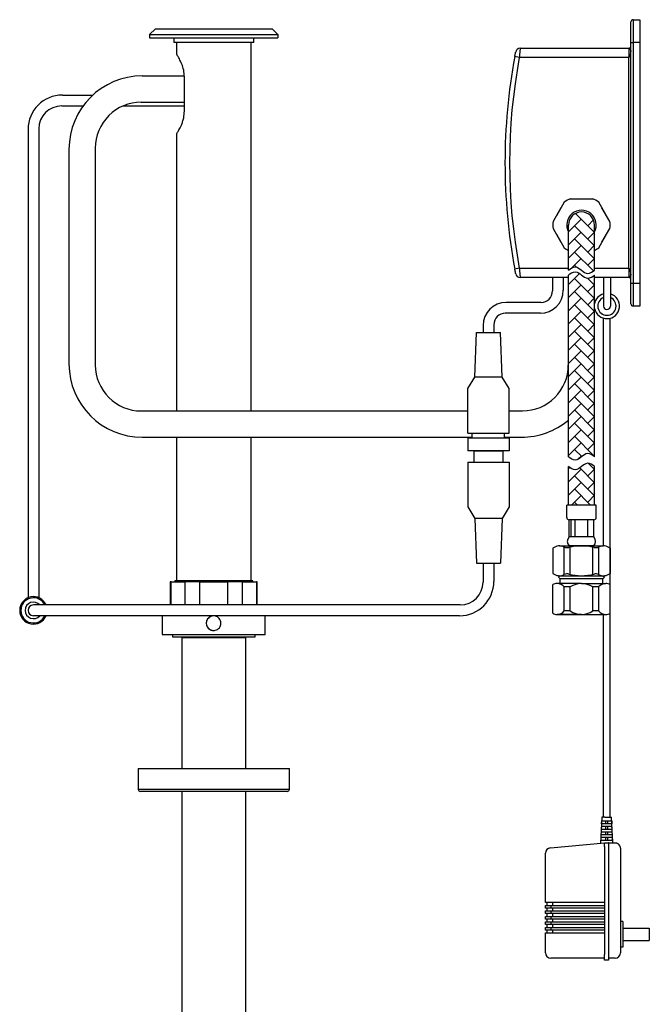
# Model space of a CAD drawing. Units: millimetres. Extents: x -2189 to 210, y -1198 to 2107.
# Drawn here: x -1616 to -1341, y 92 to 522 of the extents above; entities that cross this region are included whole.
import ezdxf

# ---------------------------------------------------------------- set-up
doc = ezdxf.new("R2010")
doc.units = ezdxf.units.MM
doc.layers.add('A1', color=7, linetype='Continuous')
pattern_1 = [(45, (-1356.8068, -5298.39), (0, 5.747364), [12.192, -4.064]), (135, (-1353.933, -5295.5164), (6e-16, 5.747364), [12.192, -4.064])]

msp = doc.modelspace()

# ---------------------------------------------------------------- hatches: boundary and pattern name
at = {"layer": 'A1', "ltscale": 10}
h = msp.add_hatch(dxfattribs=at)
h.set_pattern_fill('AR-HBONE', color=256, scale=0.04, style=0)
h.set_pattern_definition(pattern_1)
edge = h.paths.add_edge_path()
edge.add_line((-1365.32, 412.3), (-1365.32, 432.02))
edge.add_arc((-1371.01, 432.02), 5.69, 0, 180)
edge.add_line((-1376.71, 412.3), (-1376.71, 432.02))
edge.add_spline(control_points=[(-1376.72, 412.29), (-1376.08, 412.92), (-1372.45, 415.21), (-1369.51, 409.34), (-1366.03, 411.75), (-1365.33, 412.29), (-1365.33, 412.29), (-1365.33, 412.3), (-1365.32, 412.3)], knot_values=[0, 0, 0, 0, 0.672015, 1.881471, 2.542564, 2.542564, 2.542564, 2.545438, 2.545438, 2.545438, 2.545438], degree=3, periodic=0)
at = {"layer": 'A1', "ltscale": 0.2}
h = msp.add_hatch(dxfattribs=at)
h.set_pattern_fill('AR-HBONE', color=256, scale=0.04, style=0)
h.set_pattern_definition(pattern_1)
edge = h.paths.add_edge_path()
edge.add_line((-1365.32, 330.82), (-1365.32, 355.99))
edge.add_line((-1365.32, 355.99), (-1365.32, 410.2))
edge.add_spline(control_points=[(-1365.32, 410.2), (-1365.33, 410.2), (-1365.33, 410.19), (-1365.33, 410.19), (-1366.03, 409.65), (-1369.51, 407.24), (-1372.45, 413.1), (-1376.06, 410.83), (-1376.71, 410.2)], knot_values=[0.003926, 0.003926, 0.003926, 0.003926, 0.0068, 0.0068, 0.0068, 0.667893, 1.877348, 2.545438, 2.545438, 2.545438, 2.545438], degree=3, periodic=0)
edge.add_line((-1376.71, 410.2), (-1376.71, 355.99))
edge.add_line((-1376.71, 355.99), (-1376.71, 330.82))
edge.add_spline(control_points=[(-1376.71, 330.82), (-1375.84, 330.14), (-1372.71, 328.02), (-1369.42, 333.58), (-1366.12, 331.61), (-1365.32, 330.82)], knot_values=[0, 0, 0, 0, 3.305464, 9.352742, 12.712819, 12.712819, 12.712819, 12.712819], degree=3, periodic=0)
edge = h.paths.add_edge_path()
edge.add_line((-1365.32, 309.75), (-1365.32, 326.57))
edge.add_spline(control_points=[(-1365.32, 326.57), (-1366.12, 327.36), (-1369.42, 329.33), (-1372.71, 323.77), (-1375.84, 325.89), (-1376.71, 326.57)], knot_values=[0, 0, 0, 0, 3.360077, 9.407355, 12.712819, 12.712819, 12.712819, 12.712819], degree=3, periodic=0)
edge.add_line((-1376.71, 326.57), (-1376.71, 309.75))
edge.add_line((-1376.71, 309.75), (-1365.32, 309.75))

# ---------------------------------------------------------------- linework, layer by layer
at = {"color": 7, "linetype": 'Continuous', "lineweight": 25}
for p, q in [((-1559.53, 515.21), (-1557.03, 517.71)), ((-1557.03, 517.71), (-1506.03, 517.71)), ((-1503.53, 515.21), (-1506.03, 517.71)), ((-1559.53, 515.21), (-1503.53, 515.21)), ((-1559.53, 515.21), (-1559.53, 513.71)), ((-1559.53, 513.71), (-1503.53, 513.71)), ((-1549.03, 513.71), (-1549.03, 511.71)), ((-1514.03, 511.71), (-1549.03, 511.71)), ((-1547.78, 511.71), (-1547.78, 506.66)), ((-1515.28, 350.89), (-1515.28, 511.71)), ((-1514.03, 511.71), (-1514.03, 513.71)), ((-1503.53, 515.21), (-1503.53, 513.71)), ((-1544.34, 481.71), (-1544.34, 496.71)), ((-1547.78, 471.76), (-1547.78, 350.89)), ((-1547.78, 339.37), (-1547.78, 276.71)), ((-1515.28, 276.71), (-1515.28, 339.38)), ((-1550.53, 276.21), (-1550.53, 266.15)), ((-1550.17, 276.21), (-1550.53, 276.21)), ((-1550.17, 266.15), (-1550.17, 276.21)), ((-1550.17, 276.21), (-1544.13, 276.21)), ((-1548.53, 276.71), (-1548.53, 276.21)), ((-1514.53, 276.71), (-1548.53, 276.71)), ((-1544.13, 276.21), (-1544.13, 266.15)), ((-1537.68, 276.21), (-1544.13, 276.21)), ((-1537.68, 266.15), (-1537.68, 276.21)), ((-1537.68, 276.21), (-1525.51, 276.21)), ((-1525.51, 276.21), (-1525.51, 266.15)), ((-1519.04, 276.21), (-1525.51, 276.21)), ((-1519.04, 266.15), (-1519.04, 276.21)), ((-1519.04, 276.21), (-1512.91, 276.21)), ((-1514.53, 276.21), (-1514.53, 276.71)), ((-1512.91, 276.21), (-1512.91, 266.15)), ((-1512.53, 276.21), (-1512.91, 276.21)), ((-1512.53, 266.15), (-1512.53, 276.21)), ((-1554.03, 261.45), (-1554.03, 253.21)), ((-1509.03, 253.21), (-1509.03, 261.45)), ((-1554.03, 253.21), (-1531.61, 253.21)), ((-1549.53, 253.21), (-1549.53, 252.21)), ((-1549.53, 252.21), (-1531.6, 252.21)), ((-1545.35, 252.21), (-1545.53, 251.85)), ((-1545.53, 251.85), (-1545.53, 194.74)), ((-1517.53, 251.85), (-1545.53, 251.85)), ((-1531.61, 253.21), (-1509.03, 253.21)), ((-1531.6, 252.21), (-1513.53, 252.21)), ((-1517.53, 251.85), (-1517.71, 252.21)), ((-1517.53, 194.74), (-1517.53, 251.85)), ((-1513.53, 252.21), (-1513.53, 253.21)), ((-1564.53, 194.74), (-1564.53, 185.74)), ((-1564.53, 194.74), (-1536.29, 194.74)), ((-1536.29, 194.74), (-1498.53, 194.74)), ((-1498.53, 185.74), (-1498.53, 194.74)), ((-1536.14, 184.74), (-1563.53, 184.74)), ((-1545.53, 184.74), (-1545.53, -1197.65)), ((-1499.53, 184.74), (-1536.14, 184.74)), ((-1517.53, -1197.65), (-1517.53, 184.74))]:
    msp.add_line(p, q, dxfattribs=at)
at = {"linetype": 'Continuous', "lineweight": 25}
for p, q in [((-1562.74, 497.12), (-1544.37, 497.12)), ((-1597.61, 488.73), (-1584.34, 488.73)), ((-1597.91, 484.03), (-1588.55, 484.03)), ((-1571.04, 484.03), (-1544.34, 484.03)), ((-1563.23, 485.62), (-1544.34, 485.62)), ((-1612.61, 473.73), (-1612.61, 269.32)), ((-1607.91, 474.03), (-1607.91, 269.32)), ((-1594.74, 465.12), (-1594.74, 371.37)), ((-1583.24, 465.62), (-1583.24, 370.88)), ((-1383.66, 409.16), (-1383.66, 403.22)), ((-1378.96, 409.16), (-1378.96, 403.52)), ((-1361.41, 409.16), (-1361.41, 396.64)), ((-1358.41, 409.16), (-1358.41, 396.64)), ((-1345.51, 406.66), (-1345.51, 396.66)), ((-1388.66, 398.22), (-1403.96, 398.22)), ((-1388.96, 393.52), (-1404.26, 393.52)), ((-1413.96, 388.22), (-1413.96, 385.16)), ((-1409.26, 388.52), (-1409.26, 385.16)), ((-1417.61, 365.66), (-1416.86, 385.16)), ((-1416.86, 385.16), (-1406.36, 385.16)), ((-1405.61, 365.66), (-1406.36, 385.16)), ((-1420.61, 360.66), (-1417.61, 365.66)), ((-1405.61, 365.66), (-1417.61, 365.66)), ((-1402.61, 360.66), (-1405.61, 365.66)), ((-1420.61, 341.16), (-1420.61, 360.66)), ((-1402.61, 341.16), (-1402.61, 360.66)), ((-1563.98, 350.89), (-1420.61, 350.89)), ((-1402.61, 350.89), (-1396.76, 350.89)), ((-1420.61, 341.16), (-1402.61, 341.16)), ((-1418.67, 339.13), (-1418.67, 341.16)), ((-1404.55, 339.13), (-1404.55, 341.16)), ((-1562.74, 339.37), (-1418.67, 339.38)), ((-1420.61, 339.13), (-1402.61, 339.13)), ((-1420.61, 339.13), (-1420.61, 333.43)), ((-1404.55, 339.39), (-1397.26, 339.39)), ((-1402.61, 339.13), (-1402.61, 333.43)), ((-1402.61, 333.43), (-1420.61, 333.43)), ((-1417.91, 328.43), (-1417.91, 333.43)), ((-1417.91, 333.43), (-1405.31, 333.43)), ((-1405.31, 333.43), (-1405.31, 328.43)), ((-1420.61, 328.43), (-1402.61, 328.43)), ((-1420.61, 328.43), (-1420.61, 308.93)), ((-1402.61, 328.43), (-1402.61, 308.93)), ((-1420.61, 308.93), (-1417.61, 303.93)), ((-1402.61, 308.93), (-1405.61, 303.93)), ((-1405.61, 303.93), (-1417.61, 303.93)), ((-1417.61, 303.93), (-1416.86, 284.43)), ((-1405.61, 303.93), (-1406.36, 284.43)), ((-1416.86, 284.43), (-1406.36, 284.43)), ((-1413.96, 284.43), (-1413.96, 276.15)), ((-1409.26, 284.43), (-1409.26, 276.45)), ((-1423.96, 266.15), (-1610.26, 266.15)), ((-1424.26, 261.45), (-1610.26, 261.45))]:
    msp.add_line(p, q, dxfattribs=at)
at = {"color": 8, "linetype": 'Continuous', "lineweight": 25}
for p, q in [((-1564.53, 185.74), (-1536.29, 185.74)), ((-1536.29, 185.74), (-1498.53, 185.74))]:
    msp.add_line(p, q, dxfattribs=at)
at = {"linetype": 'Continuous', "lineweight": 25}
for centre, radius, start, end in [((-1562.74, 465.12), 32, 90, 180), ((-1597.61, 473.73), 15, 90, 180), ((-1597.91, 474.03), 10, 90, 180), ((-1563.24, 465.62), 20, 89.9845, 180), ((-1388.96, 403.52), 10, 270, 0), ((-1388.66, 403.22), 5, 270, 0), ((-1359.91, 396.64), 5.5, 105.8266, 169.4767), ((-1359.91, 396.64), 5.5, 190.5233, 74.1734), ((-1359.91, 396.64), 4, 112.0243, 67.9757), ((-1403.96, 388.22), 10, 90, 180), ((-1359.91, 396.64), 1.5, 180, 0), ((-1404.26, 388.52), 5, 90, 180), ((-1562.74, 371.37), 32, 180, 270), ((-1563.24, 370.88), 20, 180, 270.0155), ((-1396.76, 370.89), 20, 269.9845, 0), ((-1397.26, 371.39), 32, 270, 309.9515), ((-1424.26, 276.45), 15, 270, 0), ((-1423.96, 276.15), 10, 270, 0), ((-1610.26, 263.8), 6, 23.0702, 336.9298), ((-1610.26, 263.8), 5.5, 25.2946, 334.7054), ((-1610.26, 263.8), 3.6, 40.7514, 319.2486), ((-1610.26, 263.8), 2.35, 90, 270)]:
    msp.add_arc(centre, radius, start, end, dxfattribs=at)
at = {"color": 7, "linetype": 'Continuous', "lineweight": 25}
for centre, radius, start, end in [((-1531.6, 258.19), 3.18, 89.6006, 270.3701), ((-1563.53, 185.74), 1, 180, 270), ((-1499.53, 185.74), 1, 270, 0)]:
    msp.add_arc(centre, radius, start, end, dxfattribs=at)
for points, knots in [([(-1544.34, 496.71), (-1544.41, 497.71), (-1544.55, 499.7), (-1545.5, 502.42), (-1546.42, 504.34), (-1547.1, 505.58), (-1547.64, 506.48), (-1547.71, 506.59), (-1547.75, 506.66)], [0, 0, 0, 0, 0.185421, 0.369822, 0.578178, 0.692705, 0.811275, 1, 1, 1, 1]), ([(-1547.75, 471.76), (-1547.76, 471.74), (-1547.86, 471.58), (-1547.5, 472.17), (-1546.75, 473.44), (-1545.83, 475.26), (-1545.1, 477.15), (-1544.51, 479.14), (-1544.4, 480.74), (-1544.34, 481.71)], [0, 0, 0, 0, 0.020016, 0.20158, 0.38401, 0.588973, 0.702688, 0.820132, 1, 1, 1, 1]), ([(-1531.61, 255.01), (-1531.97, 255.05), (-1532.69, 255.12), (-1533.64, 255.66), (-1534.37, 256.47), (-1534.79, 257.48), (-1534.85, 258.57), (-1534.55, 259.62), (-1533.93, 260.51), (-1533.04, 261.14), (-1531.99, 261.45), (-1530.9, 261.39), (-1529.9, 260.98), (-1529.08, 260.26), (-1528.54, 259.31), (-1528.35, 258.23), (-1528.53, 257.16), (-1529.05, 256.2), (-1529.85, 255.47), (-1530.76, 255.07), (-1531.37, 255.03), (-1531.61, 255.01)], [0, 0, 0, 0, 0.053321, 0.106629, 0.16027, 0.214143, 0.26765, 0.320763, 0.374068, 0.427851, 0.481655, 0.534995, 0.58811, 0.641578, 0.69544, 0.749121, 0.80232, 0.855491, 0.909127, 0.963, 1, 1, 1, 1])]:
    msp.add_open_spline(points, degree=3, knots=knots, dxfattribs=at)
at = {"layer": 'A1'}
for p, q in [((-1349.41, 511.66), (-1349.41, 520.66)), ((-1348.41, 521.66), (-1348.41, 511.66)), ((-1348.41, 521.66), (-1345.51, 521.66)), ((-1345.51, 521.66), (-1345.51, 511.66)), ((-1349.41, 406.66), (-1349.41, 511.66)), ((-1349.41, 511.66), (-1348.41, 511.66)), ((-1348.41, 511.66), (-1348.41, 406.66)), ((-1345.51, 511.66), (-1348.41, 511.66)), ((-1345.51, 511.66), (-1345.51, 406.66)), ((-1397.77, 509.16), (-1350.41, 509.16)), ((-1398.16, 505.16), (-1400.12, 505.52)), ((-1350.41, 505.16), (-1398.16, 505.16)), ((-1350.41, 413.16), (-1350.41, 505.16)), ((-1398.16, 413.16), (-1400.12, 412.79)), ((-1398.16, 413.16), (-1376.81, 413.16)), ((-1376.81, 409.16), (-1397.77, 409.16)), ((-1376.71, 355.99), (-1376.71, 410.2)), ((-1365.32, 355.99), (-1365.32, 410.2)), ((-1361.34, 291.93), (-1361.34, 391.33)), ((-1358.49, 173.53), (-1358.49, 391.33)), ((-1376.71, 330.82), (-1376.71, 355.99)), ((-1376.71, 330.82), (-1376.71, 355.99)), ((-1365.32, 330.82), (-1365.32, 355.99)), ((-1365.32, 330.82), (-1365.32, 355.99)), ((-1376.71, 309.75), (-1376.71, 326.57)), ((-1376.71, 309.75), (-1376.71, 326.57)), ((-1365.32, 309.75), (-1365.32, 326.57)), ((-1365.32, 309.75), (-1365.32, 326.57)), ((-1364.58, 309.75), (-1377.45, 309.75)), ((-1377.45, 304.31), (-1377.45, 309.75)), ((-1364.58, 309.75), (-1377.45, 309.75)), ((-1377.45, 304.31), (-1377.45, 309.75)), ((-1364.58, 309.75), (-1377.45, 309.75)), ((-1377.45, 304.31), (-1377.45, 309.75)), ((-1364.58, 309.75), (-1377.45, 309.75)), ((-1377.45, 304.31), (-1377.45, 309.75)), ((-1364.58, 304.31), (-1364.58, 309.75)), ((-1364.58, 304.31), (-1364.58, 309.75)), ((-1364.58, 304.31), (-1364.58, 309.75)), ((-1364.58, 304.31), (-1364.58, 309.75)), ((-1365.57, 303.32), (-1376.46, 303.32)), ((-1365.57, 303.32), (-1376.46, 303.32)), ((-1376.46, 295.89), (-1376.46, 303.32)), ((-1365.57, 303.32), (-1376.46, 303.32)), ((-1376.46, 295.89), (-1376.46, 303.32)), ((-1365.57, 303.32), (-1376.46, 303.32)), ((-1375.57, 295.89), (-1375.57, 302.96)), ((-1373.74, 295.89), (-1373.74, 303.32)), ((-1373.74, 295.89), (-1373.74, 303.32)), ((-1368.29, 295.89), (-1368.29, 303.32)), ((-1368.29, 295.89), (-1368.29, 303.32)), ((-1365.57, 295.89), (-1365.57, 303.32)), ((-1365.57, 295.89), (-1365.57, 303.32)), ((-1365.57, 295.89), (-1376.46, 295.89)), ((-1365.57, 295.89), (-1376.46, 295.89)), ((-1383.51, 290.93), (-1383.51, 279.93)), ((-1383.51, 290.93), (-1383.51, 279.93)), ((-1380.58, 291.93), (-1361.45, 291.93)), ((-1380.58, 291.93), (-1361.45, 291.93)), ((-1378.52, 279.4), (-1378.52, 291.47)), ((-1378.52, 279.4), (-1378.52, 291.47)), ((-1365.57, 291.93), (-1376.46, 291.93)), ((-1365.57, 291.93), (-1376.46, 291.93)), ((-1375.91, 279.47), (-1375.91, 291.4)), ((-1375.91, 279.47), (-1375.91, 291.4)), ((-1366.12, 279.47), (-1366.12, 291.4)), ((-1366.12, 279.47), (-1366.12, 291.4)), ((-1363.51, 279.4), (-1363.51, 291.47)), ((-1363.51, 279.4), (-1363.51, 291.47)), ((-1358.51, 290.93), (-1358.51, 279.93)), ((-1358.51, 290.93), (-1358.51, 279.93)), ((-1380.58, 278.93), (-1361.45, 278.93)), ((-1380.58, 278.93), (-1361.45, 278.93)), ((-1361.34, 173.53), (-1361.34, 262.03)), ((-1362.14, 173.53), (-1362.7, 162.12)), ((-1362.24, 170.57), (-1362.16, 171.93)), ((-1360.82, 173.53), (-1362.14, 173.53)), ((-1360.82, 173.53), (-1359.18, 173.53)), ((-1360.44, 170.57), (-1360.44, 171.93)), ((-1359.56, 170.57), (-1359.56, 171.93)), ((-1359.18, 173.53), (-1357.86, 173.53)), ((-1357.28, 162.34), (-1357.86, 173.53)), ((-1362.29, 169.53), (-1362.37, 168.17)), ((-1360.44, 168.17), (-1360.44, 169.53)), ((-1359.56, 168.17), (-1359.56, 169.53)), ((-1357.63, 168.17), (-1357.7, 169.53)), ((-1362.55, 164.73), (-1362.63, 163.37)), ((-1362.42, 167.13), (-1362.5, 165.77)), ((-1360.44, 165.77), (-1360.44, 167.13)), ((-1360.44, 163.37), (-1360.44, 164.73)), ((-1359.56, 165.77), (-1359.56, 167.13)), ((-1359.56, 163.37), (-1359.56, 164.73)), ((-1357.5, 165.77), (-1357.57, 167.13)), ((-1357.37, 163.37), (-1357.44, 164.73)), ((-1384.6, 160.13), (-1360.94, 162.28)), ((-1360.94, 160.74), (-1360.94, 162.33)), ((-1360.94, 160.74), (-1360.94, 113.54)), ((-1359.18, 162.34), (-1359.18, 160.74)), ((-1359.18, 162.34), (-1356.38, 162.34)), ((-1359.18, 160.74), (-1359.18, 113.54)), ((-1353.98, 159.94), (-1353.98, 114.34)), ((-1386.78, 136.26), (-1386.78, 157.74)), ((-1384.38, 136.26), (-1386.78, 136.26)), ((-1386.78, 133.86), (-1386.78, 134.98)), ((-1386.78, 134.98), (-1384.38, 134.98)), ((-1384.38, 133.86), (-1386.78, 133.86)), ((-1386.02, 134.98), (-1386.02, 136.26)), ((-1386.02, 132.58), (-1386.02, 133.86)), ((-1360.94, 136.26), (-1384.38, 136.26)), ((-1384.38, 134.98), (-1384.38, 133.86)), ((-1384.38, 134.98), (-1360.94, 134.98)), ((-1360.94, 133.86), (-1384.38, 133.86)), ((-1383.62, 136.26), (-1383.62, 134.98)), ((-1383.62, 133.86), (-1383.62, 132.58)), ((-1386.78, 131.46), (-1386.78, 132.58)), ((-1386.78, 132.58), (-1384.38, 132.58)), ((-1384.38, 131.46), (-1386.78, 131.46)), ((-1386.78, 129.06), (-1386.78, 130.18)), ((-1386.78, 130.18), (-1384.38, 130.18)), ((-1384.38, 129.06), (-1386.78, 129.06)), ((-1386.02, 130.18), (-1386.02, 131.46)), ((-1386.02, 127.78), (-1386.02, 129.06)), ((-1384.38, 132.58), (-1384.38, 131.46)), ((-1384.38, 132.58), (-1360.94, 132.58)), ((-1360.94, 131.46), (-1384.38, 131.46)), ((-1384.38, 130.18), (-1384.38, 129.06)), ((-1384.38, 130.18), (-1360.94, 130.18)), ((-1360.94, 129.06), (-1384.38, 129.06)), ((-1383.62, 131.46), (-1383.62, 130.18)), ((-1383.62, 129.06), (-1383.62, 127.78)), ((-1386.78, 126.66), (-1386.78, 127.78)), ((-1386.78, 127.78), (-1384.38, 127.78)), ((-1384.38, 126.66), (-1386.78, 126.66)), ((-1386.78, 124.26), (-1386.78, 125.38)), ((-1386.78, 125.38), (-1384.38, 125.38)), ((-1386.02, 125.38), (-1386.02, 126.66)), ((-1384.38, 127.78), (-1384.38, 126.66)), ((-1384.38, 127.78), (-1360.94, 127.78)), ((-1360.94, 126.66), (-1384.38, 126.66)), ((-1384.38, 125.38), (-1384.38, 124.26)), ((-1384.38, 125.38), (-1360.94, 125.38)), ((-1383.62, 126.66), (-1383.62, 125.38)), ((-1353.02, 127.94), (-1353.98, 127.94)), ((-1353.02, 127.94), (-1353.02, 116.74)), ((-1353.02, 125.01), (-1341.4, 125.01)), ((-1341.4, 125.01), (-1341.4, 119.66)), ((-1384.38, 124.26), (-1386.78, 124.26)), ((-1386.78, 114.34), (-1386.78, 122.98)), ((-1386.78, 122.98), (-1384.38, 122.98)), ((-1386.02, 122.98), (-1386.02, 124.26)), ((-1360.94, 124.26), (-1384.38, 124.26)), ((-1384.38, 122.98), (-1360.94, 122.98)), ((-1383.62, 124.26), (-1383.62, 122.98)), ((-1353.02, 116.74), (-1353.98, 116.74)), ((-1353.02, 119.66), (-1341.4, 119.66)), ((-1360.94, 111.94), (-1384.38, 111.94)), ((-1360.94, 111.14), (-1360.94, 113.54)), ((-1359.18, 113.54), (-1359.18, 111.14)), ((-1356.38, 111.94), (-1359.18, 111.94)), ((-1359.18, 111.14), (-1360.94, 111.14))]:
    msp.add_line(p, q, dxfattribs=at)
at = {"layer": 'A1', "ltscale": 10}
for p, q in [((-1375.91, 443.52), (-1366.12, 443.52)), ((-1376.71, 412.3), (-1376.71, 432.02)), ((-1376.71, 412.3), (-1376.71, 429.98)), ((-1365.32, 412.3), (-1365.32, 432.02)), ((-1365.32, 412.3), (-1365.32, 429.98)), ((-1365.42, 413.16), (-1350.41, 413.16)), ((-1376.71, 404.72), (-1376.71, 410.2)), ((-1350.41, 409.16), (-1365.42, 409.16)), ((-1365.32, 404.72), (-1365.32, 410.2)), ((-1349.41, 397.66), (-1349.41, 406.66)), ((-1349.41, 406.66), (-1348.41, 406.66)), ((-1348.41, 406.66), (-1348.41, 396.66)), ((-1348.41, 406.66), (-1345.51, 406.66)), ((-1345.51, 396.66), (-1348.41, 396.66)), ((-1371.01, 275.53), (-1381.68, 275.53)), ((-1371.01, 275.53), (-1381.68, 275.53)), ((-1380.31, 278.93), (-1381.01, 278.23)), ((-1380.31, 278.93), (-1381.01, 278.23)), ((-1380.31, 278.93), (-1381.01, 278.23)), ((-1381.01, 278.23), (-1380.31, 277.53)), ((-1381.01, 278.23), (-1380.31, 277.53)), ((-1361.71, 277.53), (-1380.31, 277.53)), ((-1361.71, 277.53), (-1380.31, 277.53)), ((-1380.26, 275.53), (-1380.26, 277.53)), ((-1380.26, 275.53), (-1380.26, 277.53)), ((-1371.01, 275.53), (-1360.35, 275.53)), ((-1371.01, 275.53), (-1360.35, 275.53)), ((-1361.76, 275.53), (-1361.76, 277.53)), ((-1361.76, 275.53), (-1361.76, 277.53)), ((-1361.71, 278.93), (-1361.01, 278.23)), ((-1361.71, 278.93), (-1361.01, 278.23)), ((-1361.01, 278.23), (-1361.71, 277.53)), ((-1361.01, 278.23), (-1361.71, 277.53)), ((-1383.51, 262.53), (-1383.51, 275.03)), ((-1383.51, 262.53), (-1383.51, 275.03)), ((-1375.91, 274.03), (-1378.52, 274.03)), ((-1378.52, 263.53), (-1378.52, 274.03)), ((-1375.91, 274.03), (-1378.52, 274.03)), ((-1378.52, 263.53), (-1378.52, 274.03)), ((-1375.91, 263.53), (-1375.91, 274.03)), ((-1375.91, 263.53), (-1375.91, 274.03)), ((-1363.51, 274.03), (-1366.12, 274.03)), ((-1366.12, 263.53), (-1366.12, 274.03)), ((-1363.51, 274.03), (-1366.12, 274.03)), ((-1366.12, 263.53), (-1366.12, 274.03)), ((-1363.51, 263.53), (-1363.51, 274.03)), ((-1363.51, 263.53), (-1363.51, 274.03)), ((-1358.51, 262.53), (-1358.51, 275.03)), ((-1358.51, 262.53), (-1358.51, 275.03)), ((-1375.91, 263.53), (-1378.52, 263.53)), ((-1375.91, 263.53), (-1378.52, 263.53)), ((-1363.51, 263.53), (-1366.12, 263.53)), ((-1363.51, 263.53), (-1366.12, 263.53)), ((-1371.01, 262.03), (-1381.68, 262.03)), ((-1381.68, 262.03), (-1360.35, 262.03)), ((-1371.01, 262.03), (-1381.68, 262.03)), ((-1381.68, 262.03), (-1360.35, 262.03))]:
    msp.add_line(p, q, dxfattribs=at)
for points in [[(-1379.96, 439.52), (-1383.42, 433.53)], [(-1378.52, 442.01), (-1381.98, 436.02)], [(-1360.05, 436.02), (-1363.51, 442.01)], [(-1358.61, 433.53), (-1362.07, 439.52)], [(-1383.42, 430.51), (-1379.96, 424.52)], [(-1362.07, 424.52), (-1358.61, 430.51)], [(-1381.98, 428.02), (-1378.52, 422.03)], [(-1363.51, 422.03), (-1360.05, 428.02)]]:
    msp.add_lwpolyline(points, dxfattribs=at)
at = {"layer": 'A1'}
for centre, radius, start, end in [((-1348.41, 520.66), 1, 90, 180), ((-1397.77, 507.16), 2, 90, 168.9528), ((-1350.41, 510.16), 1, 336.9919, 0), ((-1151.91, 459.16), 252.5, 169.4186, 190.5814), ((-1151.91, 459.16), 250.5, 169.4186, 190.5814), ((-1397.77, 411.16), 2, 191.0472, 270), ((-1376.46, 304.31), 0.99, 180, 270), ((-1376.46, 304.31), 0.99, 180, 270), ((-1376.46, 304.31), 0.99, 180, 270), ((-1376.46, 304.31), 0.99, 180, 270), ((-1365.57, 304.31), 0.99, 270, 0), ((-1365.57, 304.31), 0.99, 270, 0), ((-1365.57, 304.31), 0.99, 270, 0), ((-1365.57, 304.31), 0.99, 270, 0), ((-1374.19, 293.91), 3.01, 138.8879, 221.1121), ((-1374.19, 293.91), 3.01, 138.8879, 221.1121), ((-1367.84, 293.91), 3.01, 318.8879, 41.1121), ((-1367.84, 293.91), 3.01, 318.8879, 41.1121), ((-1380.58, 287.14), 4.79, 64.4056, 127.6864), ((-1380.58, 287.14), 4.79, 64.4056, 127.6864), ((-1377.22, 294.17), 3, 244.4056, 284.0556), ((-1377.22, 294.17), 3, 244.4056, 284.0556), ((-1371.01, 269.39), 22.54, 75.9444, 104.0556), ((-1371.01, 269.39), 22.54, 75.9444, 104.0556), ((-1364.81, 294.17), 3, 255.9444, 295.5944), ((-1364.81, 294.17), 3, 255.9444, 295.5944), ((-1361.45, 287.14), 4.79, 52.3136, 115.5944), ((-1361.45, 287.14), 4.79, 52.3136, 115.5944), ((-1380.58, 283.73), 4.79, 232.3136, 295.5944), ((-1380.58, 283.73), 4.79, 232.3136, 295.5944), ((-1377.22, 276.7), 3, 75.9444, 115.5944), ((-1377.22, 276.7), 3, 75.9444, 115.5944), ((-1371.01, 301.48), 22.54, 255.9444, 284.0556), ((-1371.01, 301.48), 22.54, 255.9444, 284.0556), ((-1364.81, 276.7), 3, 64.4056, 104.0556), ((-1364.81, 276.7), 3, 64.4056, 104.0556), ((-1361.45, 283.73), 4.79, 244.4056, 307.6864), ((-1361.45, 283.73), 4.79, 244.4056, 307.6864), ((-1384.38, 157.74), 2.4, 95.1944, 180), ((-1356.38, 159.94), 2.4, 0, 53.3014), ((-1384.38, 114.34), 2.4, 180, 270), ((-1356.38, 114.34), 2.4, 270, 0)]:
    msp.add_arc(centre, radius, start, end, dxfattribs=at)
at = {"layer": 'A1', "ltscale": 10}
for centre, radius, start, end in [((-1371.01, 432.02), 12.5, 113.0739, 126.9261), ((-1371.01, 432.02), 12.5, 53.0739, 66.9261), ((-1371.01, 432.02), 6.44, 332.2042, 207.7958), ((-1371.01, 432.02), 5.69, 0, 180), ((-1371.01, 432.02), 12.5, 173.0739, 186.9261), ((-1371.01, 432.02), 12.5, 353.0739, 6.9261), ((-1371.01, 432.02), 12.5, 233.0739, 242.9093), ((-1371.01, 432.02), 12.5, 297.0907, 306.9261), ((-1350.41, 408.16), 1, 0, 23.0081), ((-1348.41, 397.66), 1, 180, 270), ((-1381.6, 271.63), 3.91, 91.0839, 119.3334), ((-1381.6, 271.63), 3.91, 91.0839, 119.3334), ((-1381.6, 271.63), 3.91, 38.0034, 90), ((-1381.6, 271.63), 3.91, 38.0034, 90), ((-1371.01, 266.78), 8.75, 55.9523, 124.0477), ((-1371.01, 266.78), 8.75, 55.9523, 124.0477), ((-1360.43, 271.63), 3.91, 90, 141.9966), ((-1360.43, 271.63), 3.91, 90, 141.9966), ((-1360.43, 271.63), 3.91, 60.6666, 88.9161), ((-1360.43, 271.63), 3.91, 60.6666, 88.9161), ((-1381.6, 265.94), 3.91, 240.6666, 268.9161), ((-1381.6, 265.94), 3.91, 240.6666, 268.9161), ((-1381.6, 265.94), 3.91, 270, 321.9966), ((-1381.6, 265.94), 3.91, 270, 321.9966), ((-1371.01, 270.78), 8.75, 235.9523, 304.0477), ((-1371.01, 270.78), 8.75, 235.9523, 304.0477), ((-1360.43, 265.94), 3.91, 218.0034, 270), ((-1360.43, 265.94), 3.91, 218.0034, 270), ((-1360.43, 265.94), 3.91, 271.0839, 299.3334), ((-1360.43, 265.94), 3.91, 271.0839, 299.3334)]:
    msp.add_arc(centre, radius, start, end, dxfattribs=at)
at = {"layer": 'A1'}
msp.add_ellipse((-1350.41, 510.16), major_axis=(0, 5), ratio=0.2, start_param=4.310822, end_param=4.712389, dxfattribs=at)
at = {"layer": 'A1', "ltscale": 10}
msp.add_ellipse((-1350.41, 408.16), major_axis=(0, 5), ratio=0.2, start_param=4.712389, end_param=5.113956, dxfattribs=at)
at = {"layer": 'A1'}
for points, knots in [([(-1400.12, 505.52), (-1400.07, 505.79), (-1400.02, 506.05), (-1399.93, 506.53), (-1399.89, 506.75), (-1399.83, 507.03), (-1399.82, 507.12), (-1399.79, 507.27), (-1399.78, 507.33), (-1399.76, 507.43), (-1399.75, 507.47), (-1399.74, 507.53), (-1399.74, 507.54), (-1399.74, 507.54)], [0, 0, 0, 0, 0.25, 0.25, 0.5, 0.5, 0.625, 0.625, 0.75, 0.75, 0.875, 0.875, 1, 1, 1, 1]), ([(-1397.77, 509.16), (-1397.77, 509.16), (-1397.78, 509.13), (-1397.79, 509.03), (-1397.79, 508.95), (-1397.81, 508.75), (-1397.82, 508.63), (-1397.85, 508.34), (-1397.87, 508.17), (-1397.9, 507.8), (-1397.92, 507.6), (-1397.97, 507.16), (-1397.99, 506.93), (-1398.03, 506.45), (-1398.06, 506.19), (-1398.11, 505.68), (-1398.13, 505.42), (-1398.16, 505.16)], [0, 0, 0, 0, 0.125, 0.125, 0.25, 0.25, 0.375, 0.375, 0.5, 0.5, 0.625, 0.625, 0.75, 0.75, 0.875, 0.875, 1, 1, 1, 1]), ([(-1350.41, 509.16), (-1350.4, 509.16), (-1350.38, 509.16), (-1350.34, 509.16), (-1350.29, 509.16), (-1350.24, 509.17), (-1350.17, 509.18), (-1350.09, 509.21), (-1349.98, 509.25), (-1349.88, 509.31), (-1349.78, 509.38), (-1349.71, 509.44), (-1349.65, 509.51), (-1349.6, 509.57), (-1349.56, 509.64), (-1349.52, 509.7), (-1349.5, 509.74), (-1349.49, 509.76)], [0, 0, 0, 0, 0.01125, 0.022995, 0.035593, 0.055529, 0.078067, 0.125689, 0.184895, 0.30031, 0.408411, 0.513583, 0.600966, 0.705727, 0.812589, 0.896349, 1, 1, 1, 1]), ([(-1350.41, 509.16), (-1350.41, 509.16), (-1350.41, 509.07), (-1350.41, 508.68), (-1350.41, 508.37), (-1350.41, 507.59), (-1350.41, 507.12), (-1350.41, 506.14), (-1350.41, 505.63), (-1350.41, 505.16)], [0, 0, 0, 0, 0.25, 0.25, 0.5, 0.5, 0.75, 0.75, 1, 1, 1, 1]), ([(-1349.49, 508.2), (-1349.5, 508.1), (-1349.52, 507.9), (-1349.56, 507.58), (-1349.6, 507.26), (-1349.65, 506.93), (-1349.71, 506.61), (-1349.78, 506.28), (-1349.88, 505.93), (-1349.98, 505.63), (-1350.09, 505.42), (-1350.17, 505.3), (-1350.24, 505.23), (-1350.3, 505.19), (-1350.36, 505.16), (-1350.4, 505.16), (-1350.41, 505.16)], [0, 0, 0, 0, 0.096092, 0.182796, 0.29429, 0.391182, 0.481674, 0.591622, 0.69973, 0.815152, 0.874347, 0.921985, 0.944515, 0.964463, 0.98299, 1, 1, 1, 1]), ([(-1349.49, 508.2), (-1349.59, 508.47), (-1349.64, 508.75), (-1349.64, 509.28), (-1349.59, 509.54), (-1349.49, 509.76)], [0, 0, 0, 0, 0.5, 0.5, 1, 1, 1, 1]), ([(-1399.74, 410.77), (-1399.74, 410.77), (-1399.75, 410.83), (-1399.78, 410.98), (-1399.79, 411.05), (-1399.82, 411.19), (-1399.83, 411.28), (-1399.87, 411.47), (-1399.89, 411.57), (-1399.93, 411.79), (-1399.95, 411.9), (-1400, 412.15), (-1400.02, 412.27), (-1400.07, 412.53), (-1400.1, 412.66), (-1400.12, 412.79)], [0, 0, 0, 0, 0.25, 0.25, 0.375, 0.375, 0.5, 0.5, 0.625, 0.625, 0.75, 0.75, 0.875, 0.875, 1, 1, 1, 1]), ([(-1398.16, 413.16), (-1398.13, 412.89), (-1398.11, 412.63), (-1398.06, 412.12), (-1398.03, 411.87), (-1397.99, 411.39), (-1397.97, 411.16), (-1397.92, 410.72), (-1397.9, 410.52), (-1397.87, 410.15), (-1397.85, 409.98), (-1397.82, 409.69), (-1397.81, 409.56), (-1397.78, 409.26), (-1397.77, 409.16), (-1397.77, 409.16)], [0, 0, 0, 0, 0.125, 0.125, 0.25, 0.25, 0.375, 0.375, 0.5, 0.5, 0.625, 0.625, 0.75, 0.75, 1, 1, 1, 1]), ([(-1362.16, 171.93), (-1362.14, 171.93), (-1362.03, 171.93), (-1361.7, 171.93), (-1361.63, 171.93), (-1361.13, 171.93), (-1360.73, 171.93), (-1360.43, 171.93), (-1360, 171.93), (-1359.56, 171.93), (-1359.26, 171.93), (-1359.42, 171.93), (-1358.93, 171.93), (-1358.3, 171.93), (-1357.96, 171.93), (-1357.85, 171.93), (-1357.83, 171.93)], [0.3395779, 0.3395779, 0.3395779, 0.3395779, 0.3574218, 0.4049479, 0.4524739, 0.5, 0.5, 0.5299479, 0.5598957, 0.5898436, 0.6197915, 0.6197915, 0.6673175, 0.7148436, 0.7623697, 0.7802135, 0.7802135, 0.7802135, 0.7802135]), ([(-1357.63, 168.17), (-1357.65, 168.17), (-1357.75, 168.17), (-1358.09, 168.17), (-1358.72, 168.17), (-1359.23, 168.17), (-1359.11, 168.17), (-1359.45, 168.17), (-1360, 168.17), (-1360.54, 168.17), (-1360.88, 168.17), (-1361.32, 168.17), (-1361.28, 168.17), (-1361.91, 168.17), (-1362.24, 168.17), (-1362.34, 168.17), (-1362.37, 168.17)], [0.3372597, 0.3372597, 0.3372597, 0.3372597, 0.3574218, 0.4049479, 0.4524739, 0.5, 0.5, 0.5299479, 0.5598957, 0.5898436, 0.6197915, 0.6197915, 0.6673175, 0.7148436, 0.7623697, 0.7825317, 0.7825317, 0.7825317, 0.7825317]), ([(-1362.29, 169.53), (-1362.27, 169.53), (-1362.16, 169.53), (-1361.83, 169.53), (-1361.2, 169.53), (-1361.25, 169.53), (-1360.83, 169.53), (-1360.5, 169.53), (-1360, 169.53), (-1359.49, 169.53), (-1359.17, 169.53), (-1359.3, 169.53), (-1358.79, 169.53), (-1358.16, 169.53), (-1357.83, 169.53), (-1357.72, 169.53), (-1357.7, 169.53)], [0.3380529, 0.3380529, 0.3380529, 0.3380529, 0.3574218, 0.4049479, 0.4524739, 0.5, 0.5, 0.5299479, 0.5598957, 0.5898436, 0.6197915, 0.6197915, 0.6673175, 0.7148436, 0.7623697, 0.7817386, 0.7817386, 0.7817386, 0.7817386]), ([(-1357.76, 170.57), (-1357.78, 170.57), (-1357.89, 170.57), (-1358.22, 170.57), (-1358.85, 170.57), (-1359.35, 170.57), (-1359.21, 170.57), (-1359.52, 170.57), (-1360, 170.57), (-1360.47, 170.57), (-1360.79, 170.57), (-1361.2, 170.57), (-1361.7, 170.57), (-1361.77, 170.57), (-1362.11, 170.57), (-1362.21, 170.57), (-1362.24, 170.57)], [0.3386929, 0.3386929, 0.3386929, 0.3386929, 0.3574218, 0.4049479, 0.4524739, 0.5, 0.5, 0.5299479, 0.5598957, 0.5898436, 0.6197915, 0.6197915, 0.6673175, 0.7148436, 0.7623697, 0.7810985, 0.7810985, 0.7810985, 0.7810985]), ([(-1357.37, 163.37), (-1357.39, 163.37), (-1357.49, 163.37), (-1357.82, 163.37), (-1358.45, 163.37), (-1359, 163.37), (-1359.48, 163.37), (-1359.32, 163.37), (-1360, 163.37), (-1360.67, 163.37), (-1361.08, 163.37), (-1361.56, 163.37), (-1361.54, 163.37), (-1362.17, 163.37), (-1362.5, 163.37), (-1362.6, 163.37), (-1362.63, 163.37)], [0.3347979, 0.3347979, 0.3347979, 0.3347979, 0.3574218, 0.4049479, 0.4524739, 0.5, 0.5, 0.5299479, 0.5598957, 0.5898436, 0.6197915, 0.6197915, 0.6673175, 0.7148436, 0.7623697, 0.7849935, 0.7849935, 0.7849935, 0.7849935]), ([(-1362.55, 164.73), (-1362.53, 164.73), (-1362.43, 164.73), (-1362.1, 164.73), (-1361.47, 164.73), (-1361.49, 164.73), (-1361.02, 164.73), (-1360.64, 164.73), (-1360, 164.73), (-1359.36, 164.73), (-1358.97, 164.73), (-1359.06, 164.73), (-1358.53, 164.73), (-1357.89, 164.73), (-1357.57, 164.73), (-1357.46, 164.73), (-1357.44, 164.73)], [0.3354475, 0.3354475, 0.3354475, 0.3354475, 0.3574218, 0.4049479, 0.4524739, 0.5, 0.5, 0.5299479, 0.5598957, 0.5898436, 0.6197915, 0.6197915, 0.6673175, 0.7148436, 0.7623697, 0.784344, 0.784344, 0.784344, 0.784344]), ([(-1357.5, 165.77), (-1357.52, 165.77), (-1357.62, 165.77), (-1357.95, 165.77), (-1358.59, 165.77), (-1359.12, 165.77), (-1359.01, 165.77), (-1359.39, 165.77), (-1360, 165.77), (-1360.61, 165.77), (-1360.98, 165.77), (-1361.44, 165.77), (-1361.41, 165.77), (-1362.04, 165.77), (-1362.37, 165.77), (-1362.47, 165.77), (-1362.5, 165.77)], [0.3359684, 0.3359684, 0.3359684, 0.3359684, 0.3574218, 0.4049479, 0.4524739, 0.5, 0.5, 0.5299479, 0.5598957, 0.5898436, 0.6197915, 0.6197915, 0.6673175, 0.7148436, 0.7623697, 0.783823, 0.783823, 0.783823, 0.783823]), ([(-1362.42, 167.13), (-1362.4, 167.13), (-1362.3, 167.13), (-1361.96, 167.13), (-1361.33, 167.13), (-1361.37, 167.13), (-1360.92, 167.13), (-1360.57, 167.13), (-1360, 167.13), (-1359.42, 167.13), (-1359.07, 167.13), (-1359.18, 167.13), (-1358.66, 167.13), (-1358.03, 167.13), (-1357.7, 167.13), (-1357.59, 167.13), (-1357.57, 167.13)], [0.3366841, 0.3366841, 0.3366841, 0.3366841, 0.3574218, 0.4049479, 0.4524739, 0.5, 0.5, 0.5299479, 0.5598957, 0.5898436, 0.6197915, 0.6197915, 0.6673175, 0.7148436, 0.7623697, 0.7831074, 0.7831074, 0.7831074, 0.7831074]), ([(-1360.94, 162.33), (-1360.85, 162.34), (-1360.67, 162.34), (-1360.39, 162.33), (-1360.12, 162.34), (-1359.84, 162.34), (-1359.56, 162.33), (-1359.29, 162.34), (-1359.03, 162.33), (-1359.32, 162.33), (-1359.07, 162.33), (-1358.83, 162.33), (-1358.61, 162.33), (-1358.39, 162.33), (-1358.19, 162.33), (-1358.01, 162.33), (-1357.84, 162.34), (-1357.7, 162.34), (-1357.57, 162.34), (-1357.47, 162.33), (-1357.39, 162.33), (-1357.32, 162.33), (-1357.29, 162.34), (-1357.27, 162.34), (-1357.28, 162.34), (-1357.28, 162.34)], [0.0606576, 0.0606576, 0.0606576, 0.0606576, 0.1048092, 0.1465945, 0.1886714, 0.2316603, 0.2749661, 0.3166539, 0.3589331, 0.4015126, 0.4447093, 0.4862781, 0.5284325, 0.5708859, 0.613955, 0.6555214, 0.6976716, 0.7401267, 0.7832057, 0.8247905, 0.8669679, 0.909452, 0.9525584, 0.9943147, 1, 1, 1, 1]), ([(-1356.38, 162.34), (-1356.24, 162.34), (-1356.1, 162.32), (-1355.85, 162.28), (-1355.72, 162.25), (-1355.48, 162.17), (-1355.37, 162.12), (-1355.15, 162), (-1355.04, 161.93), (-1354.94, 161.86)], [0, 0, 0, 0, 0.25, 0.25, 0.5, 0.5, 0.75, 0.75, 1, 1, 1, 1])]:
    msp.add_open_spline(points, degree=3, knots=knots, dxfattribs=at)
at = {"layer": 'A1', "ltscale": 10}
for points, knots in [([(-1376.72, 412.29), (-1376.08, 412.92), (-1372.45, 415.21), (-1369.51, 409.34), (-1366.03, 411.75), (-1365.33, 412.29), (-1365.33, 412.29), (-1365.33, 412.3), (-1365.32, 412.3)], [0, 0, 0, 0, 0.672015, 1.881471, 2.542564, 2.542564, 2.542564, 2.545438, 2.545438, 2.545438, 2.545438]), ([(-1350.41, 413.16), (-1350.4, 413.15), (-1350.38, 413.15), (-1350.34, 413.14), (-1350.29, 413.12), (-1350.24, 413.08), (-1350.17, 413.01), (-1350.09, 412.9), (-1349.98, 412.68), (-1349.88, 412.38), (-1349.78, 412.04), (-1349.71, 411.71), (-1349.65, 411.39), (-1349.6, 411.07), (-1349.56, 410.75), (-1349.52, 410.43), (-1349.5, 410.22), (-1349.49, 410.11)], [0, 0, 0, 0, 0.0112496, 0.0229953, 0.0355925, 0.0555288, 0.0780674, 0.1256891, 0.1848948, 0.3003096, 0.4084114, 0.5135831, 0.6009665, 0.7057266, 0.8125891, 0.8963488, 1, 1, 1, 1]), ([(-1350.41, 413.16), (-1350.41, 412.68), (-1350.41, 412.18), (-1350.41, 411.19), (-1350.41, 410.72), (-1350.41, 409.94), (-1350.41, 409.63), (-1350.41, 409.24), (-1350.41, 409.16), (-1350.41, 409.16)], [0, 0, 0, 0, 0.25, 0.25, 0.5, 0.5, 0.75, 0.75, 1, 1, 1, 1]), ([(-1376.72, 410.19), (-1376.08, 410.82), (-1372.45, 413.11), (-1369.51, 407.24), (-1366.03, 409.65), (-1365.33, 410.19), (-1365.33, 410.19), (-1365.33, 410.2), (-1365.32, 410.2)], [0, 0, 0, 0, 0.672015, 1.881471, 2.542564, 2.542564, 2.542564, 2.545438, 2.545438, 2.545438, 2.545438]), ([(-1349.49, 408.55), (-1349.5, 408.57), (-1349.52, 408.61), (-1349.56, 408.67), (-1349.6, 408.74), (-1349.65, 408.8), (-1349.71, 408.86), (-1349.78, 408.93), (-1349.88, 409), (-1349.98, 409.06), (-1350.09, 409.1), (-1350.17, 409.13), (-1350.24, 409.14), (-1350.3, 409.15), (-1350.36, 409.15), (-1350.4, 409.16), (-1350.41, 409.16)], [0, 0, 0, 0, 0.096092, 0.182796, 0.29429, 0.391182, 0.481674, 0.591622, 0.69973, 0.815152, 0.874347, 0.921985, 0.944515, 0.964463, 0.98299, 1, 1, 1, 1]), ([(-1349.49, 408.55), (-1349.59, 408.78), (-1349.64, 409.03), (-1349.64, 409.56), (-1349.59, 409.84), (-1349.49, 410.11)], [0, 0, 0, 0, 0.5, 0.5, 1, 1, 1, 1])]:
    msp.add_open_spline(points, degree=3, knots=knots, dxfattribs=at)
at = {"layer": 'A1', "ltscale": 0.2, "start_tangent": (-0.714133, 0.70001), "end_tangent": (-0.785841, 0.618429)}
for points in [[(-1365.32, 330.82), (-1368.37, 332.24), (-1373.72, 329.42), (-1376.71, 330.82)], [(-1365.32, 330.82), (-1368.37, 332.24), (-1373.72, 329.42), (-1376.71, 330.82)], [(-1365.32, 326.57), (-1368.37, 327.99), (-1373.72, 325.17), (-1376.71, 326.57)], [(-1365.32, 326.57), (-1368.37, 327.99), (-1373.72, 325.17), (-1376.71, 326.57)]]:
    msp.add_spline(points, degree=3, dxfattribs=at)
at = {"layer": 'A1'}
msp.add_open_spline([(-1357.83, 171.93), (-1357.81, 171.48), (-1357.78, 171.03), (-1357.76, 170.57)], degree=3, dxfattribs=at)

doc.saveas('drawing.dxf')
